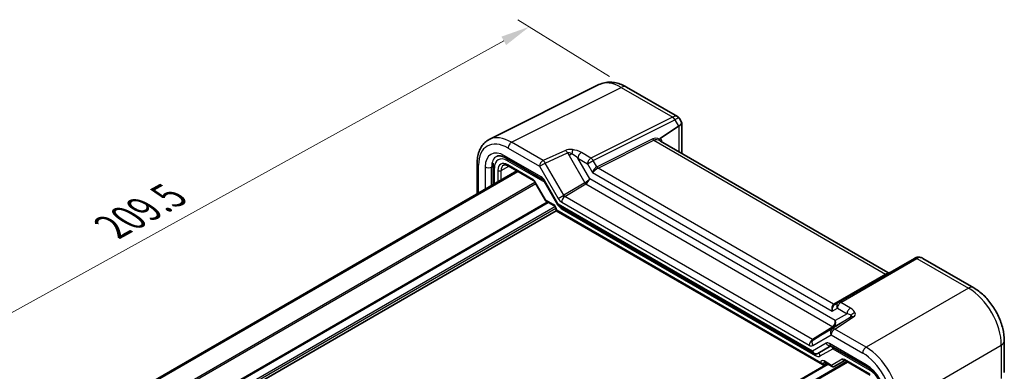
# Model space of a CAD drawing. Units: millimetres. Extents: x 36 to 3781, y 20 to 722.
# Drawn here: x 142 to 354, y 402 to 478 of the extents above; entities that cross this region are included whole.
import ezdxf

# ---------------------------------------------------------------- set-up
doc = ezdxf.new("R2010")
doc.units = ezdxf.units.MM
doc.header["$LTSCALE"] = 2.5
doc.layers.get('Defpoints').update_dxf_attribs({"lineweight": 25})
for name, color, linetype, lineweight in [('Dimension (ISO)', 7, 'Continuous', 18), ('Visible (ISO)', 7, 'Continuous', 35), ('Visible Narrow (ISO)', 7, 'Continuous', 25)]:
    doc.layers.add(name, color=color, linetype=linetype, lineweight=lineweight)
doc.styles.add('Note Text (TK)', font='txt')
doc.dimstyles.new('Default - Method 1b (TK)', dxfattribs={"dimscale": 2.5, "dimtxt": 2.5, "dimasz": 2.5, "dimexe": 1, "dimexo": 1.5, "dimgap": 1, "dimtad": 1, "dimtoh": 1, "dimrnd": 1e-08, "dimdsep": 46, "dimtxsty": 'Note Text (TK)', "dimcen": 0.09, "dimdle": 5, "dimclrd": 100, "dimclre": 100, "dimclrt": 7, "dimadec": 1, "dimazin": 1, "dimtfac": 1, "dimtmove": 0, "dimatfit": 3, "dimfxl": 1, "dimtolj": 1, "dimlwd": -1, "dimlwe": -1, "dimarcsym": 0})

# ---------------------------------------------------------------- blocks, each defined once
blk = doc.blocks.new('*D13')
at = {"layer": 'Defpoints', "color": 0}
for p in [(251.67, 476.08), (272.55, 463.17), (121.52, 379.93)]:
    blk.add_point(p, dxfattribs=at)
at = {"layer": 'Dimension (ISO)', "color": 100}
for p, q in [((268.89, 465.43), (249.23, 477.59)), ((106.12, 395.86), (246.2, 473.07)), ((117.86, 382.19), (98.21, 394.35))]:
    blk.add_line(p, q, dxfattribs=at)
for points in [[(245.7, 473.98), (246.7, 472.16), (251.67, 476.08)], [(105.62, 396.77), (106.62, 394.95), (100.65, 392.84)]]:
    blk.add_solid(points, dxfattribs=at)
at = {"layer": 'Dimension (ISO)', "color": 7, "insert": (160.97, 432.55), "char_height": 6.25, "attachment_point": 4, "rotation": 28.8628, "style": 'Note Text (TK)'}
blk.add_mtext('\\A1;{\\Q-29.392;\\W0.834;\\H0.803x; \\fSegoe UI|b0|i0;\\H6.2183;2\\fＭＳ Ｐゴシック|b0|i0;\\H6.2500;09.5}', dxfattribs=at)

msp = doc.modelspace()

# ---------------------------------------------------------------- linework, layer by layer
at = {"layer": 'Visible (ISO)'}
for p, q in [((266.6121, 463.687), (243.0709, 451.9299)), ((272.5478, 463.169), (283.4517, 456.8736)), ((283.8729, 456.4525), (284.3408, 455.642)), ((283.6734, 454.7692), (279.7585, 452.1818)), ((284.3753, 455.513), (284.3753, 448.9594)), ((328.5911, 423.4314), (279.7972, 451.6026)), ((246.5784, 448.0048), (254.457, 443.4562)), ((240.4957, 446.8311), (240.4957, 440.3218)), ((243.8898, 446.1755), (243.8898, 442.2814)), ((247.1512, 446.2892), (252.5557, 443.1689)), ((154.6446, 390.7556), (248.9914, 445.2268)), ((154.8413, 390.642), (249.1881, 445.1132)), ((252.8729, 442.8239), (255.1645, 438.8547)), ((254.8467, 443.0243), (257.7968, 437.9147)), ((255.2822, 438.7371), (256.9626, 437.7669)), ((257.9995, 437.712), (312.7543, 406.0993)), ((161.9554, 381.5703), (257.4196, 436.6865)), ((257.4196, 436.9753), (257.4196, 436.6865)), ((257.4196, 436.6865), (257.566, 436.7711)), ((257.4196, 436.6865), (314.5413, 403.7073)), ((334.2788, 426.4784), (317.9691, 417.062)), ((336.0983, 426.4781), (347.0023, 420.1827)), ((317.9691, 417.062), (317.191, 416.6128)), ((313.5472, 406.0993), (316.3541, 407.7199)), ((316.2968, 407.7529), (324.1753, 403.2043)), ((353.573, 408.8018), (353.573, 402.0413)), ((223.796, 350.831), (315.668, 403.8733)), ((225.4293, 349.8763), (319.7863, 404.3533)), ((314.8886, 403.6688), (315.4755, 403.9844)), ((314.9983, 404.26), (316.6787, 403.2898)), ((317.0958, 403.2898), (319.3585, 404.5961)), ((319.4051, 404.5734), (324.8097, 401.4531))]:
    msp.add_line(p, q, dxfattribs=at)
for centre, major_axis, ratio, start_param, end_param in [((283.6734, 451.9979), (0.7874, 2.9504), 0.48674213, 0.46664749, 0.50155407), ((281.9753, 454.9391), (-2.3913, -0.6408), 0.31783725, 2.30614185, 3.22655188), ((335.4383, 424.818), (1.9059, -0.8351), 0.91100268, 2.50913524, 2.55109799), ((314.5413, 404.2847), (0.3536, -0.6124), 0.57735027, 4.71238898, 6.26573201)]:
    msp.add_ellipse(centre, major_axis=major_axis, ratio=ratio, start_param=start_param, end_param=end_param, dxfattribs=at)
for points, knots in [([(272.5478, 463.169), (272.1889, 463.3762), (271.82, 463.5582), (271.0622, 463.8635), (270.6732, 463.9867), (269.8767, 464.162), (269.4689, 464.214), (268.6431, 464.2299), (268.2248, 464.1935), (267.4002, 464.0177), (266.9943, 463.8779), (266.6121, 463.687)], [-0.784789176, -0.784789176, -0.784789176, -0.784789176, -0.634804167, -0.634804167, -0.484819157, -0.484819157, -0.334834148, -0.334834148, -0.184849139, -0.184849139, -0.03486413, -0.03486413, -0.03486413, -0.03486413]), ([(283.4517, 456.8736), (283.4854, 456.8541), (283.5187, 456.8326), (283.5837, 456.7856), (283.6153, 456.7601), (283.676, 456.7057), (283.7049, 456.6767), (283.7594, 456.6161), (283.7849, 456.5844), (283.8319, 456.5194), (283.8534, 456.4861), (283.8729, 456.4525)], [0.785398163, 0.785398163, 0.785398163, 0.785398163, 0.819381854, 0.819381854, 0.853365545, 0.853365545, 0.887349236, 0.887349236, 0.921332927, 0.921332927, 0.955316618, 0.955316618, 0.955316618, 0.955316618]), ([(279.7585, 452.1818), (279.7156, 452.1534), (279.6812, 452.1186), (279.6403, 452.0497), (279.6282, 452.0169), (279.6236, 451.9801), (279.6235, 451.9796), (279.6235, 451.9791)], [0, 0, 0, 0, 0.0188717664, 0.0188717664, 0.0327155439, 0.0327155439, 0.0328975782, 0.0328975782, 0.0328975782, 0.0328975782]), ([(240.4957, 446.8311), (240.4957, 447.2803), (240.5276, 447.7168), (240.6585, 448.5553), (240.7577, 448.9575), (241.0274, 449.717), (241.1981, 450.0744), (241.6137, 450.7297), (241.8588, 451.0274), (242.418, 451.5431), (242.732, 451.7606), (243.0709, 451.9299)], [-0.784789176, -0.784789176, -0.784789176, -0.784789176, -0.620858515, -0.620858515, -0.456927853, -0.456927853, -0.292997192, -0.292997192, -0.129066531, -0.129066531, 0.03486413, 0.03486413, 0.03486413, 0.03486413]), ([(279.7518, 451.6263), (279.7514, 451.6266), (279.7509, 451.6269), (279.7203, 451.6457), (279.6943, 451.6716), (279.6534, 451.7354), (279.6384, 451.7726), (279.6186, 451.8644), (279.6164, 451.9201), (279.6235, 451.9791)], [-0.00025819, -0.00025819, -0.00025819, -0.00025819, 0, 0, 0.0168936265, 0.0168936265, 0.0332005259, 0.0332005259, 0.0525778138, 0.0525778138, 0.0525778138, 0.0525778138]), ([(246.5784, 448.0048), (246.4072, 448.1037), (246.2403, 448.1852), (245.9219, 448.3134), (245.7706, 448.3601), (245.4899, 448.4219), (245.3606, 448.437), (245.1275, 448.4415), (245.0237, 448.4311), (244.8382, 448.3915), (244.7565, 448.3626), (244.6814, 448.3251)], [-0.784789176, -0.784789176, -0.784789176, -0.784789176, -0.634804167, -0.634804167, -0.484819157, -0.484819157, -0.334834148, -0.334834148, -0.184849139, -0.184849139, -0.03486413, -0.03486413, -0.03486413, -0.03486413]), ([(243.8898, 446.1755), (243.8898, 446.4014), (243.9058, 446.6238), (243.9427, 446.8601), (243.9458, 446.879), (243.949, 446.8979)], [-0.784789176, -0.784789176, -0.784789176, -0.784789176, -0.620858515, -0.620858515, -0.606568428, -0.606568428, -0.606568428, -0.606568428]), ([(247.1512, 446.2892), (247.0618, 446.3409), (246.9746, 446.3832), (246.8085, 446.4494), (246.7296, 446.4733), (246.5835, 446.5041), (246.5164, 446.5111), (246.3955, 446.5116), (246.3419, 446.5052), (246.246, 446.4825), (246.2036, 446.4663), (246.1646, 446.4452)], [-0.78524587, -0.78524587, -0.78524587, -0.78524587, -0.631686292, -0.631686292, -0.478126713, -0.478126713, -0.324567135, -0.324567135, -0.171007557, -0.171007557, -0.017447978, -0.017447978, -0.017447978, -0.017447978]), ([(252.8729, 442.8239), (252.8543, 442.8561), (252.8342, 442.8876), (252.792, 442.9474), (252.7699, 442.9757), (252.7249, 443.0282), (252.702, 443.0522), (252.6569, 443.0952), (252.6347, 443.114), (252.5928, 443.1459), (252.5731, 443.1589), (252.5557, 443.1689)], [-1.570796327, -1.570796327, -1.570796327, -1.570796327, -1.413686235, -1.413686235, -1.256576144, -1.256576144, -1.099466053, -1.099466053, -0.942355961, -0.942355961, -0.78524587, -0.78524587, -0.78524587, -0.78524587]), ([(254.8467, 443.0243), (254.8223, 443.0667), (254.7959, 443.1079), (254.7408, 443.1859), (254.7121, 443.2227), (254.6544, 443.29), (254.6254, 443.3205), (254.5697, 443.3736), (254.5429, 443.3962), (254.4949, 443.4327), (254.4736, 443.4466), (254.457, 443.4562)], [4.318221826, 4.318221826, 4.318221826, 4.318221826, 4.475888688, 4.475888688, 4.63355555, 4.63355555, 4.791222411, 4.791222411, 4.948889273, 4.948889273, 5.106556135, 5.106556135, 5.106556135, 5.106556135]), ([(255.2822, 438.7371), (255.2728, 438.7425), (255.2635, 438.7485), (255.2454, 438.7616), (255.2365, 438.7687), (255.2195, 438.784), (255.2114, 438.7921), (255.1962, 438.8091), (255.189, 438.8179), (255.1759, 438.8361), (255.1699, 438.8454), (255.1645, 438.8547)], [0.785398163, 0.785398163, 0.785398163, 0.785398163, 0.819381854, 0.819381854, 0.853365545, 0.853365545, 0.887349236, 0.887349236, 0.921332927, 0.921332927, 0.955316618, 0.955316618, 0.955316618, 0.955316618]), ([(257.4196, 436.9753), (257.4196, 437.0017), (257.4171, 437.0339), (257.4048, 437.1093), (257.3943, 437.153), (257.3638, 437.2475), (257.3432, 437.2986), (257.293, 437.4011), (257.263, 437.4526), (257.1975, 437.5484), (257.1621, 437.5927), (257.0921, 437.668), (257.0575, 437.6994), (257.0027, 437.7418), (256.9813, 437.7561), (256.9626, 437.7669)], [-0.78524587, -0.78524587, -0.78524587, -0.78524587, -0.57947787, -0.57947787, -0.35608316, -0.35608316, -0.11713789, -0.11713789, 0.13072217, 0.13072217, 0.37831464, 0.37831464, 0.61599123, 0.61599123, 0.78524587, 0.78524587, 0.78524587, 0.78524587]), ([(257.7968, 437.9147), (257.8061, 437.8986), (257.8165, 437.8825), (257.8391, 437.8513), (257.8513, 437.836), (257.8776, 437.8068), (257.8916, 437.7929), (257.9208, 437.7666), (257.936, 437.7543), (257.9673, 437.7317), (257.9833, 437.7214), (257.9995, 437.712)], [-0.955316618, -0.955316618, -0.955316618, -0.955316618, -0.921332927, -0.921332927, -0.887349236, -0.887349236, -0.853365545, -0.853365545, -0.819381854, -0.819381854, -0.785398163, -0.785398163, -0.785398163, -0.785398163]), ([(334.3508, 426.518), (334.4565, 426.573), (334.5687, 426.6188), (334.8022, 426.6874), (334.9236, 426.7102), (335.1693, 426.7299), (335.2934, 426.7269), (335.5374, 426.6953), (335.6572, 426.6669), (335.8863, 426.5878), (335.9957, 426.5373), (336.0983, 426.4781)], [0.034906585, 0.034906585, 0.034906585, 0.034906585, 0.185004901, 0.185004901, 0.335103216, 0.335103216, 0.485201532, 0.485201532, 0.635299848, 0.635299848, 0.785398163, 0.785398163, 0.785398163, 0.785398163]), ([(328.5553, 423.4496), (328.5563, 423.4491), (328.5572, 423.4486), (328.6042, 423.4227), (328.6539, 423.4047), (328.7568, 423.3854), (328.8093, 423.384), (328.9221, 423.3997), (328.9811, 423.4198), (329.0354, 423.4511)], [-0.0003327044, -0.0003327044, -0.0003327044, -0.0003327044, 0, 0, 0.0167295203, 0.0167295203, 0.0332567028, 0.0332567028, 0.0525025958, 0.0525025958, 0.0525025958, 0.0525025958]), ([(353.573, 408.8018), (353.573, 409.669), (353.4562, 410.5534), (353.0296, 412.3164), (352.7191, 413.1951), (351.9344, 414.8954), (351.4602, 415.7168), (350.38, 417.2465), (349.7743, 417.9547), (348.4608, 419.2057), (347.7533, 419.7491), (347.0023, 420.1827)], [-0.78478918, -0.78478918, -0.78478918, -0.78478918, -0.47087351, -0.47087351, -0.15695784, -0.15695784, 0.15695784, 0.15695784, 0.47087351, 0.47087351, 0.78478918, 0.78478918, 0.78478918, 0.78478918]), ([(316.2968, 407.7529), (316.2801, 407.7625), (316.2681, 407.7679), (316.2607, 407.7708), (316.2596, 407.7712), (316.2596, 407.7711)], [1.176629172, 1.176629172, 1.176629172, 1.176629172, 1.334296034, 1.334296034, 1.394629348, 1.394629348, 1.394629348, 1.394629348]), ([(312.7543, 406.0993), (312.8006, 406.0726), (312.8503, 406.0499), (312.9551, 406.0148), (313.0102, 406.0025), (313.1222, 405.9902), (313.1793, 405.9902), (313.2913, 406.0025), (313.3464, 406.0148), (313.4512, 406.0499), (313.5009, 406.0726), (313.5472, 406.0993)], [-0.785398163, -0.785398163, -0.785398163, -0.785398163, -0.628318531, -0.628318531, -0.471238898, -0.471238898, -0.314159265, -0.314159265, -0.157079633, -0.157079633, 0, 0, 0, 0]), ([(314.9983, 404.26), (314.9813, 404.2698), (314.9665, 404.2768), (314.9435, 404.2859), (314.9353, 404.2881), (314.9293, 404.2894), (314.9283, 404.2895), (314.9283, 404.2895)], [-0.78524587, -0.78524587, -0.78524587, -0.78524587, -0.631686292, -0.631686292, -0.478126713, -0.478126713, -0.404897522, -0.404897522, -0.404897522, -0.404897522]), ([(319.4051, 404.5734), (319.3877, 404.5834), (319.3727, 404.5905), (319.3494, 404.5997), (319.3412, 404.6018), (319.3359, 404.6029), (319.3351, 404.603), (319.3351, 404.603)], [0.78524587, 0.78524587, 0.78524587, 0.78524587, 0.942355961, 0.942355961, 1.099466053, 1.099466053, 1.166058463, 1.166058463, 1.166058463, 1.166058463]), ([(317.0878, 403.2852), (317.0638, 403.2721), (317.038, 403.2609), (316.9836, 403.2438), (316.9551, 403.238), (316.897, 403.2324), (316.8675, 403.2328), (316.8097, 403.2397), (316.7814, 403.2462), (316.7276, 403.2645), (316.7022, 403.2762), (316.6787, 403.2898)], [0.017453293, 0.017453293, 0.017453293, 0.017453293, 0.171042267, 0.171042267, 0.324631241, 0.324631241, 0.478220215, 0.478220215, 0.631809189, 0.631809189, 0.785398163, 0.785398163, 0.785398163, 0.785398163]), ([(327.8447, 396.8487), (327.8447, 397.2259), (327.7971, 397.6479), (327.5984, 398.542), (327.4454, 399.0148), (327.0432, 399.9578), (326.7925, 400.4278), (326.2205, 401.3088), (325.8989, 401.7194), (325.2262, 402.4336), (324.8755, 402.7379), (324.4115, 403.061), (324.2924, 403.1366), (324.1753, 403.2043)], [-0.78478918, -0.78478918, -0.78478918, -0.78478918, -0.49861284, -0.49861284, -0.20636666, -0.20636666, 0.09036399, 0.09036399, 0.3878703, 0.3878703, 0.6822045, 0.6822045, 0.78478918, 0.78478918, 0.78478918, 0.78478918])]:
    msp.add_open_spline(points, degree=3, knots=knots, dxfattribs=at)
at = {"layer": 'Visible Narrow (ISO)'}
for p, q in [((247.8805, 451.3334), (271.407, 463.0831)), ((271.407, 463.0831), (282.4308, 456.7185)), ((282.3959, 456.7002), (264.9059, 447.9652)), ((265.3812, 447.4236), (282.8712, 456.1586)), ((282.8712, 456.1586), (283.6734, 454.7692)), ((283.7306, 454.8053), (283.7306, 449.3317)), ((278.1508, 452.0663), (266.197, 446.0962)), ((247.1487, 450.0949), (253.8891, 446.2033)), ((254.6209, 447.4418), (247.8805, 451.3334)), ((266.4346, 445.8255), (278.3885, 451.7955)), ((278.3885, 451.7955), (328.1122, 423.0875)), ((254.2499, 443.9139), (246.3713, 448.4626)), ((259.4281, 449.6069), (254.6209, 447.4418)), ((255.0713, 446.8858), (259.8784, 449.0509)), ((259.8784, 449.0509), (260.1933, 448.5056)), ((260.8024, 448.8572), (260.1933, 448.5056)), ((260.1933, 448.5056), (263.5576, 442.6783)), ((262.1076, 447.9198), (264.1741, 446.7267)), ((264.6363, 443.54), (262.1076, 447.9198)), ((264.9059, 447.9652), (262.8394, 449.1583)), ((240.7886, 440.4909), (240.7886, 446.4229)), ((242.2019, 446.0554), (242.2019, 441.3069)), ((243.5911, 446.0414), (243.8898, 446.1906)), ((243.5911, 442.1089), (243.5911, 446.0414)), ((244.1827, 442.4505), (244.1827, 445.7672)), ((245.6275, 445.29), (247.3125, 446.1961)), ((247.0094, 447.3992), (254.9767, 442.7993)), ((252.4522, 443.3978), (247.0476, 446.5181)), ((253.8891, 446.2033), (255.0713, 446.8858)), ((253.8891, 446.2033), (257.878, 439.2944)), ((259.0601, 439.9769), (255.0713, 446.8858)), ((264.1741, 446.7267), (265.3812, 447.4236)), ((264.1741, 446.7267), (265.2628, 444.841)), ((266.1593, 446.076), (265.3812, 447.4236)), ((316.9651, 416.6517), (266.4346, 445.8255)), ((244.9266, 445.2936), (244.9266, 442.88)), ((245.6275, 443.2846), (245.6275, 445.29)), ((265.2628, 444.841), (316.6733, 415.1592)), ((157.3317, 387.643), (252.8816, 442.8088)), ((157.5085, 387.3368), (253.0584, 442.5026)), ((252.9524, 442.8697), (252.8729, 442.8239)), ((255.2201, 438.942), (252.9524, 442.8697)), ((254.8467, 443.0243), (255.0057, 443.1161)), ((257.8959, 438.11), (255.0057, 443.1161)), ((263.5576, 442.6783), (259.0601, 439.9769)), ((259.31, 439.7131), (263.8075, 442.4145)), ((263.8075, 442.4145), (316.7638, 411.8402)), ((317.2998, 413.1347), (264.6363, 443.54)), ((257.878, 439.2944), (259.0601, 439.9769)), ((312.3945, 409.0648), (259.31, 439.7131)), ((159.8177, 383.3372), (255.5276, 438.5954)), ((159.9238, 383.1535), (255.7398, 438.4729)), ((161.0361, 382.101), (257.1571, 437.5965)), ((256.859, 437.9958), (255.2201, 438.942)), ((312.4436, 406.6169), (257.8959, 438.11)), ((258.6275, 438.5031), (311.712, 407.8548)), ((161.4604, 381.856), (257.3693, 437.229)), ((257.566, 436.7711), (257.566, 436.7712)), ((314.1877, 404.0805), (257.566, 436.7711)), ((258.7106, 437.0263), (313.0431, 405.6574)), ((318.4938, 417.0262), (334.8035, 426.4426)), ((334.8377, 426.4614), (345.8615, 420.0968)), ((328.1122, 423.0875), (316.9651, 416.6517)), ((345.8615, 420.0968), (323.9227, 407.4304)), ((320.5603, 415.8331), (318.4938, 417.0262)), ((316.6733, 415.1592), (317.762, 415.7877)), ((319.8285, 414.5946), (317.2998, 413.1347)), ((317.762, 415.7877), (319.8285, 414.5946)), ((320.6928, 413.9397), (316.6332, 411.343)), ((317.0136, 411.8155), (320.378, 413.7579)), ((317.1822, 411.322), (321.2419, 413.9187)), ((320.378, 413.7579), (320.6928, 413.9397)), ((316.7638, 411.8402), (312.3945, 409.0648)), ((312.4616, 407.7805), (316.4504, 410.0835)), ((312.6443, 409.04), (317.0136, 411.8155)), ((316.6332, 411.343), (312.6443, 409.04)), ((316.4504, 410.0835), (323.1909, 406.1919)), ((323.9227, 407.4304), (317.1822, 411.322)), ((315.3339, 408.2856), (312.4436, 406.6169)), ((323.9682, 403.662), (316.0897, 408.2107)), ((330.9894, 395.1904), (352.9283, 407.8568)), ((352.9283, 407.8568), (352.9283, 400.7622)), ((314.0449, 405.5584), (316.7624, 407.1273)), ((316.7624, 407.1273), (324.7444, 402.5189)), ((223.8839, 350.7802), (315.7559, 403.8226)), ((225.3454, 349.9293), (319.6985, 404.4041)), ((225.567, 349.7867), (319.9328, 404.2688)), ((314.1877, 404.0807), (314.1877, 404.0805)), ((314.8886, 404.0771), (315.1094, 404.1958)), ((314.8886, 403.6688), (314.8886, 404.0771)), ((316.5337, 403.5426), (314.8947, 404.4889)), ((318.8014, 404.8518), (316.5337, 403.5426)), ((324.7061, 401.682), (319.3016, 404.8023))]:
    msp.add_line(p, q, dxfattribs=at)
for centre, major_axis, ratio, start_param, end_param in [((271.3543, 454.8776), (-4.8775, 8.7379), 0.57690372, 5.50674907, 6.25667412), ((271.3478, 461.0905), (1.2, 2.0785), 0.57735027, 0, 0.75049158), ((280.9959, 457.5084), (-1.7201, 0.4627), 0.48674213, 2.64003858, 2.67494516), ((282.3712, 455.8699), (0.4468, -0.8946), 0.5766475, 1.60566046, 2.39166761), ((281.9618, 454.9625), (-1.5526, -1.8675), 0.42760967, 3.21485509, 3.96534667), ((282.4061, 455.8883), (0.4842, -0.875), 0.60543063, 1.58179295, 2.36668648), ((281.9618, 454.9625), (1.9037, 1.5009), 0.19337318, 6.25514676, 7.1755568), ((280.9712, 456.6782), (2.5683, 0.2799), 0.39667596, 5.50091821, 5.53582479), ((247.1564, 442.7375), (-4.5055, 7.8037), 0.5766475, 5.49839613, 7.06797448), ((247.8635, 443.1457), (-4.9526, 8.6988), 0.57677384, 5.50187364, 6.25179868), ((279.8558, 448.9707), (-1.7678, 3.0619), 0.57735027, 5.59085611, 6.24827872), ((278.4008, 452.2107), (-0.2234, 0.4473), 0.5766475, 1.60566046, 2.39166761), ((278.4752, 450.0423), (1.1866, 2.2013), 0.55686057, 5.63167948, 6.20085687), ((247.8558, 450.5031), (-0.5, -0.866), 0.57735027, 3.89208423, 5.49778714), ((280.1058, 449.115), (-1.8287, 2.6148), 0.51035474, 5.49981035, 6.20395078), ((278.8408, 449.8454), (-0.937, -1.7679), 0.55164454, 3.12160354, 3.16795469), ((246.3764, 443.6394), (-2.9536, 5.1158), 0.5766475, 5.49839613, 7.06797448), ((247.0835, 444.0477), (-2.5064, 4.2205), 0.57630322, 6.24124084, 7.06089414), ((247.0129, 444.1292), (-2.0024, 3.4683), 0.5766475, 5.49839613, 7.06797448), ((247.0784, 448.8709), (-0.5, -0.866), 0.57735027, 5.49778714, 6.28318531), ((261.3758, 448.4273), (-2.4574, 0.661), 0.48674213, 5.01069307, 5.74672465), ((259.4034, 448.7766), (0.4107, -0.9118), 0.54656667, 1.62581576, 2.41415006), ((261.3511, 447.5971), (-1.609, 1.3649), 0.35400212, 5.33688339, 6.07291497), ((260.9365, 448.9347), (0.114, 0.9935), 0.12492381, 0.59589043, 1.66312269), ((261.3511, 447.5971), (-1.609, 1.3649), 0.35400212, 4.53702523, 5.33688339), ((261.3758, 448.4273), (-2.4574, 0.661), 0.48674213, 4.21083491, 5.01069307), ((262.8147, 448.3281), (-0.5, -0.866), 0.57735027, 3.89208423, 5.49778714), ((264.8812, 447.135), (0.5, 0.866), 0.57735027, 0.75049158, 2.35619449), ((264.8812, 447.135), (-0.4468, 0.8946), 0.5766475, 4.74725311, 5.53326026), ((241.4957, 446.8311), (-1, 0), 0.57735027, 0, 0.78539816), ((242.9091, 446.4637), (1, 0), 0.57735027, 3.92699082, 5.46288056), ((244.8898, 446.1755), (-1, 0), 0.57735027, 0, 0.78539816), ((247.0483, 444.0679), (-1.5005, 2.5989), 0.57717444, 5.49793944, 7.06843118), ((247.4018, 444.272), (-1.2636, 2.1584), 0.57709011, 6.26225198, 7.06494583), ((247.7165, 447.8075), (0.5, 0.866), 0.57735027, 1.980238, 2.35619449), ((247.4012, 446.7223), (-0.25, -0.433), 0.57735027, 5.49778714, 6.28318531), ((254.5962, 446.6115), (0.5, 0.866), 0.57735027, 0.75049158, 2.35619449), ((254.5962, 446.6115), (-0.4107, 0.9118), 0.54656667, 4.76740841, 5.55574272), ((265.97, 445.2492), (-0.6234, -0.8812), 0.43539593, 3.8990685, 5.46986482), ((265.97, 445.2492), (0.8222, 0.677), 0.19273824, 0.85745374, 2.42825006), ((267.22, 444.2389), (-1.0607, 1.8371), 0.57735027, 6.24827872, 6.28318531), ((266.4093, 446.2203), (-0.25, 0.433), 0.57735027, 1.57079633, 2.35619449), ((266.447, 446.2406), (-0.2234, 0.4473), 0.5766475, 1.60566046, 2.39166761), ((267.47, 444.3832), (-1.1052, 1.3987), 0.45421612, 6.18200296, 6.21690954), ((245.2802, 445.4977), (-0.5, 0), 0.57735027, 0.78539816, 2.3387412), ((254.957, 444.3222), (-0.5, -0.866), 0.57735027, 5.49778714, 6.28318531), ((254.253, 442.6866), (-0.756, 1.3017), 0.57565512, 4.70800405, 5.49633836), ((252.4524, 442.5811), (-0.5002, 0.8663), 0.57717444, 4.71238898, 5.49793944), ((252.8057, 443.6019), (-0.25, -0.433), 0.57735027, 5.49778714, 6.28318531), ((263.9292, 443.1318), (-0.8043, -0.6064), 0.16665016, 0.96972135, 2.50561109), ((263.7952, 442.8154), (0.2574, -0.4286), 0.54844594, 4.7029074, 5.48780093), ((263.9292, 443.1318), (0.629, 0.7889), 0.44968109, 4.02950188, 5.56539162), ((259.3346, 438.9114), (-0.5, -0.866), 0.57735027, 3.9618974, 5.49778714), ((259.3352, 440.1366), (-0.2318, 0.4436), 0.6350578, 1.59905913, 2.38395266), ((255.5736, 439.1462), (0.4086, 0.2922), 0.13403246, 2.51305557, 3.12853528), ((255.5736, 439.1462), (-0.3032, -0.4013), 0.47603967, 5.55680444, 6.3422026), ((256.8588, 437.1793), (-0.5, 0.866), 0.57752615, 3.92714311, 5.49763485), ((257.2126, 438.1999), (-0.25, -0.433), 0.57735027, 5.49778714, 6.28318531), ((258.603, 438.5183), (0.8043, 0.6064), 0.16665016, 2.50561109, 3.1210908), ((258.603, 438.5183), (-0.629, -0.7889), 0.44968109, 5.56539162, 6.35078979), ((258.6281, 439.7283), (0.7495, -1.2995), 0.57764162, 4.7131465, 5.49804003), ((258.7089, 438.6613), (1.0012, -1.7342), 0.5766475, 4.8948814, 5.49839613), ((259.4177, 437.4345), (0.5, 0.866), 0.57735027, 2.05873701, 2.35619449), ((257.9196, 436.9753), (-0.5, 0), 0.57735027, 0, 0.78539816), ((335.1882, 424.2322), (0.615, 2.3672), 0.69026187, 6.09483514, 6.84532671), ((334.7788, 425.6124), (-0.5, 0.866), 0.61692145, 5.49717816, 6.28318531), ((334.813, 425.6312), (-0.4621, 0.8868), 0.5887402, 5.52322158, 6.28318531), ((336.2035, 425.6344), (1.677, -0.4851), 0.50676513, 2.65342359, 2.68833017), ((326.2962, 422.447), (-2.2619, -0.998), 0.09445974, 2.46010409, 3.16424451), ((328.1246, 423.5026), (0.25, -0.433), 0.61692145, 5.49717816, 6.28318531), ((327.5612, 421.7167), (1.0682, 1.692), 0.60195225, 0.03903108, 0.07015102), ((345.8023, 418.1042), (1.2, 2.0785), 0.57735027, 0, 0.75049158), ((345.7957, 411.8988), (5, -8.6603), 0.58738211, 0.78600715, 2.3555855), ((317.3804, 415.5674), (-0.3058, 1.1259), 0.68768941, 0.17978552, 1.75058185), ((317.3804, 415.5674), (0.1381, 1.1188), 0.64255557, 0.45149016, 2.02228648), ((315.8804, 416.4334), (-1.2731, -0.4075), 0.16156959, 2.50192289, 2.53682947), ((316.941, 417.0458), (0.25, -0.433), 0.57735027, 5.49778714, 6.28318531), ((316.9774, 417.0668), (0.25, -0.433), 0.61692145, 5.49717816, 6.28318531), ((318.4691, 416.196), (-0.5, 0.866), 0.81649658, 0, 1.57079633), ((318.4691, 416.196), (-0.5, -0.866), 0.57735027, 3.89208423, 5.49778714), ((318.4691, 416.196), (-0.5, 0.866), 0.61692145, 5.49717816, 6.28318531), ((320.5356, 415.0029), (0.5, 0.866), 0.57735027, 0.75049158, 2.35619449), ((319.1708, 414.2149), (-1.6375, 0.1216), 0.28168202, 3.52020394, 4.3200621), ((319.8536, 414.6091), (0.5, -0.866), 0.81649658, 0.03490659, 0.77093817), ((319.1955, 415.0452), (2.3957, -0.693), 0.50676513, 0.31767569, 1.11753385), ((319.1708, 414.2149), (-1.6375, 0.1216), 0.28168202, 2.78417236, 3.52020394), ((321.2172, 413.0884), (-0.5388, 0.8424), 0.64351228, 5.46852409, 6.25685839), ((321.5563, 413.9358), (-0.9571, -0.2897), 0.81648878, 4.44503346, 5.51226571), ((319.1955, 415.0452), (2.3957, -0.693), 0.50676513, 5.86482941, 6.60086099), ((316.5927, 412.7265), (-0.3, -0.968), 0.67851923, 0.66758745, 2.20347719), ((316.5927, 412.7265), (0.2046, -0.999), 0.78521341, 0.29079492, 1.82668466), ((317.1575, 410.4918), (-0.5, 0.866), 0.81649658, 0.03490659, 1.57079633), ((317.1575, 410.4918), (-0.5, -0.866), 0.57735027, 3.89208423, 5.49778714), ((317.1575, 410.4918), (-0.5388, 0.8424), 0.64351228, 5.46852409, 6.25685839), ((316.7514, 412.2411), (0.2681, -0.4221), 0.56513637, 5.47386596, 6.25875949), ((312.4191, 408.263), (-0.5, -0.866), 0.57735027, 3.9618974, 5.49778714), ((311.7115, 409.0806), (0.7499, -1.3002), 0.57705877, 5.49854377, 6.2834373), ((313.1687, 408.1888), (-0.5, 0.866), 0.81649658, 0.03490659, 1.57079633), ((312.4186, 409.4888), (0.2111, -0.4564), 0.59620395, 5.55332317, 6.3382167), ((316.0866, 406.987), (-0.7538, 1.2979), 0.57904045, 5.49337213, 6.28170644), ((316.041, 408.6938), (0.5, -0.866), 0.81649658, 4.71238898, 5.98259543), ((316.7968, 408.619), (-0.5, -0.866), 0.57735027, 5.49778714, 6.28318531), ((351.173, 408.8018), (2.4, 0), 0.57735027, 5.53269373, 6.28318531), ((313.1507, 407.0251), (0.2046, -0.999), 0.78521341, 4.96827731, 6.53907364), ((313.1507, 407.0251), (0.3, 0.968), 0.67851923, 2.20347719, 2.98887535), ((313.7502, 406.0657), (0.5, 0.866), 0.57735027, 1.97138317, 2.35619449), ((313.0449, 407.2904), (1, -1.7321), 0.5780539, 5.49717816, 6.28318531), ((314.752, 405.9666), (-0.5, 0.866), 0.81649658, 0.77083053, 1.57079633), ((317.4695, 407.5356), (-0.5, 0.866), 0.81649658, 1.093118, 1.57079633), ((317.4695, 407.5356), (-0.5, -0.866), 0.57735027, 5.12183065, 5.49778714), ((323.898, 406.6002), (-0.5, -0.866), 0.57735027, 3.89208423, 5.49778714), ((323.1831, 398.8434), (4.5, -7.7942), 0.5780539, 0.78600715, 2.3555855), ((323.8902, 399.2517), (-5, 8.6603), 0.58194065, 3.9275998, 5.49717816), ((314.895, 403.6721), (-0.5002, 0.8663), 0.57717444, 5.49793944, 7.06843118), ((314.5413, 404.2848), (-0.5, 0), 0.57735027, 0.78539816, 2.3387412), ((315.2485, 403.8762), (-0.2633, 0.4258), 0.57647317, 0.12195481, 0.76786142), ((315.2483, 404.693), (-0.25, -0.433), 0.57735027, 5.49778714, 6.28318531), ((316.8873, 403.7467), (0.1288, -0.4899), 0.79571124, 4.92634993, 6.47969296), ((316.8873, 403.7467), (0.1742, 0.4731), 0.66208119, 2.24245204, 3.02785021), ((319.3014, 403.9858), (-0.5, 0.866), 0.57752615, 5.49763485, 6.28318531), ((319.1549, 405.0559), (0.25, -0.433), 0.81649658, 4.71238898, 6.1408627), ((319.6551, 405.0064), (-0.25, -0.433), 0.57735027, 5.49778714, 6.28318531), ((324.6753, 404.0703), (-0.5, -0.866), 0.57735027, 5.49778714, 6.28318531), ((323.9631, 398.8447), (-2.95, 5.1095), 0.5780539, 3.9275998, 5.49717816), ((316.9434, 403.5482), (0.1444, -0.263), 0.58314957, 0, 0.0124038), ((316.7458, 403.6651), (-0.455, 0.2737), 0.7188819, 2.74535936, 2.76281265), ((325.4515, 402.9272), (0.5, 0.866), 0.57735027, 2.03872197, 2.35619449), ((324.7409, 399.2529), (2, -3.4641), 0.5780539, 0.78600715, 2.3555855)]:
    msp.add_ellipse(centre, major_axis=major_axis, ratio=ratio, start_param=start_param, end_param=end_param, dxfattribs=at)

# ---------------------------------------------------------------- dimensions: what is measured, and where the dimension line sits
at = {"layer": 'Dimension (ISO)', "color": 100}
dim = msp.add_linear_dim(base=(251.6717, 476.085), p1=(121.5227, 379.9266), p2=(272.5478, 463.169), angle=208.862791, text='{\\Q-29.392;\\W0.834;\\H0.803x; \\fSegoe UI|b0|i0;\\H6.2183;2\\fＭＳ Ｐゴシック|b0|i0;\\H6.2500;09.5}', dimstyle='Default - Method 1b (TK)', override={"dimgap": 1, "dimtoh": 0, "dimdec": 2, "dimlfac": 1.198331, "dimtol": 0, "dimlim": 0, "dimtp": 0, "dimtm": 0, "dimtdec": 2, "dimtofl": 0, "dimatfit": 1}, dxfattribs=at)
dim.commit()
dim.dimension.update_dxf_attribs({"geometry": '*D13', "text_midpoint": (171.752, 432.0346), "dimtype": 160})

doc.saveas('drawing.dxf')
